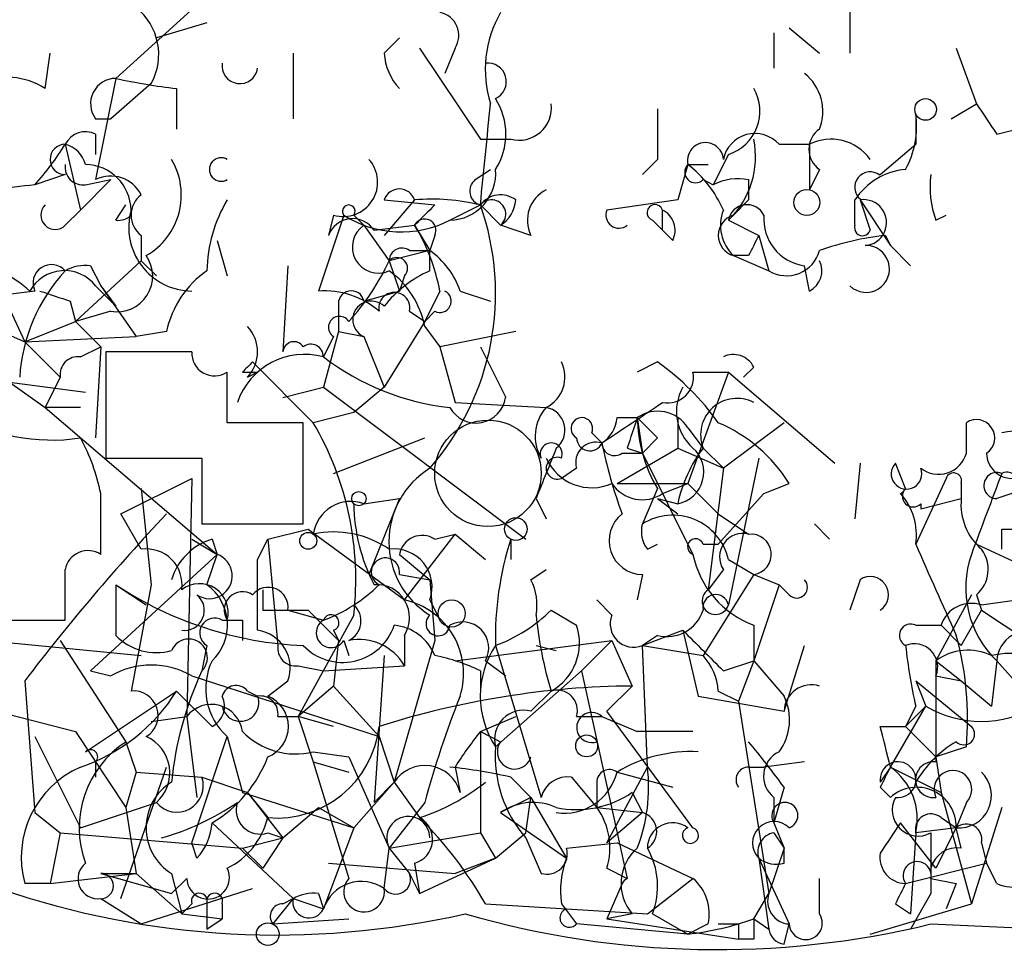
# Model space of a CAD drawing. Extents: x 4 to 51974, y 1691 to 2626.
# Drawn here: x 95 to 112, y 1702 to 1718 of the extents above; entities that cross this region are included whole.
import ezdxf

# ---------------------------------------------------------------- set-up
doc = ezdxf.new("R2010")
doc.units = 0
doc.header["$MEASUREMENT"] = 0
doc.layers.add('MAIN', color=5, linetype='CONTINUOUS')

msp = doc.modelspace()

# ---------------------------------------------------------------- linework, layer by layer
at = {"layer": 'MAIN'}
for p, q in [((109.3047, 1719.3828), (109.3047, 1717.1814)), ((97.028, 1716.7581), (98.8907, 1718.4514)), ((98.552, 1717.6894), (97.7053, 1717.4354)), ((108.2887, 1717.6048), (108.7967, 1717.1814)), ((101.5153, 1717.1814), (101.7693, 1717.4354)), ((108.0347, 1717.5201), (108.0347, 1716.9274)), ((102.108, 1717.2661), (103.124, 1715.7421)), ((102.7007, 1717.2661), (102.5313, 1716.8428)), ((111.0827, 1717.2661), (111.4213, 1716.3348)), ((95.8427, 1716.5888), (95.9273, 1717.1814)), ((99.9913, 1717.1814), (99.9913, 1716.0808)), ((97.028, 1716.7581), (96.6893, 1715.0648)), ((97.6207, 1716.6734), (96.9433, 1716.0808)), ((98.044, 1716.5888), (98.044, 1715.9114)), ((110.998, 1716.0808), (111.4213, 1716.3348)), ((110.4053, 1716.1654), (110.4053, 1715.6574)), ((96.6893, 1716.0808), (96.9433, 1716.0808)), ((96.6893, 1715.8268), (96.6893, 1715.4881)), ((111.76, 1715.8268), (112.0987, 1715.9114)), ((96.1813, 1715.6574), (96.4353, 1714.5568)), ((103.124, 1715.7421), (103.632, 1715.7421)), ((108.1193, 1715.6574), (108.6273, 1715.6574)), ((108.6273, 1715.6574), (108.6273, 1714.8954)), ((109.8127, 1715.1494), (110.4053, 1715.6574)), ((107.2727, 1715.4881), (107.0187, 1714.9801)), ((106.0873, 1715.4034), (105.8333, 1715.1494)), ((106.5953, 1715.3188), (106.426, 1714.7261)), ((106.5953, 1715.3188), (106.934, 1715.3188)), ((96.1813, 1715.1494), (95.6733, 1714.9801)), ((103.0393, 1715.0648), (103.2933, 1715.2341)), ((108.7967, 1715.2341), (108.6273, 1714.8954)), ((96.9433, 1715.0648), (96.4353, 1714.5568)), ((96.52, 1714.9801), (96.9433, 1715.0648)), ((106.8493, 1715.0648), (107.0187, 1714.9801)), ((107.6113, 1715.0648), (107.6113, 1714.7261)), ((97.028, 1714.3874), (97.1973, 1714.6414)), ((102.0233, 1714.7261), (101.5153, 1714.1334)), ((101.5153, 1714.7261), (102.362, 1714.6414)), ((102.616, 1714.3874), (103.124, 1714.6414)), ((103.124, 1714.6414), (103.4627, 1714.3028)), ((106.426, 1714.7261), (105.2407, 1714.5568)), ((107.3573, 1714.4721), (107.6113, 1714.7261)), ((109.3893, 1714.3028), (109.3893, 1714.7261)), ((109.474, 1714.7261), (109.6433, 1714.2181)), ((109.474, 1714.7261), (109.982, 1713.9641)), ((96.1813, 1714.3028), (96.4353, 1714.5568)), ((100.838, 1714.4721), (100.4147, 1713.2021)), ((100.6687, 1714.4721), (100.584, 1714.1334)), ((101.0073, 1714.4721), (101.1767, 1714.3028)), ((106.172, 1714.2181), (106.172, 1714.5568)), ((110.744, 1714.3874), (110.9133, 1714.4721)), ((101.1767, 1714.3028), (101.6, 1713.7101)), ((101.346, 1714.2181), (102.0233, 1714.3028)), ((102.0233, 1714.3028), (102.2773, 1713.8794)), ((103.9707, 1714.1334), (103.4627, 1714.3028)), ((106.0027, 1714.3874), (106.172, 1714.2181)), ((107.2727, 1714.3874), (107.7807, 1714.1334)), ((97.4513, 1714.1334), (97.4513, 1713.7101)), ((102.362, 1714.1334), (102.2773, 1713.8794)), ((106.3413, 1714.0488), (106.172, 1714.2181)), ((107.7807, 1714.1334), (107.95, 1713.5408)), ((109.8973, 1714.1334), (109.982, 1713.9641)), ((98.7213, 1714.0488), (98.8907, 1713.4561)), ((102.2773, 1713.8794), (101.6, 1713.7101)), ((101.9387, 1713.8794), (102.2773, 1713.8794)), ((102.2773, 1713.5408), (102.2773, 1713.8794)), ((109.982, 1713.9641), (110.3207, 1713.6254)), ((97.4513, 1713.7101), (96.3507, 1712.6941)), ((97.4513, 1713.7101), (97.7053, 1713.4561)), ((101.6, 1713.7101), (101.7693, 1713.2021)), ((107.6113, 1713.7948), (107.3573, 1713.7948)), ((107.3573, 1713.7948), (107.95, 1713.5408)), ((94.9113, 1713.6254), (95.504, 1712.3554)), ((96.6047, 1713.6254), (96.774, 1713.2868)), ((99.9067, 1713.6254), (99.822, 1712.1861)), ((108.6273, 1713.2021), (108.5427, 1713.6254)), ((101.854, 1713.4561), (101.7693, 1713.2021)), ((95.6733, 1713.2021), (94.996, 1713.1174)), ((96.6893, 1713.2868), (97.028, 1712.9481)), ((96.774, 1713.2868), (97.3667, 1712.4401)), ((96.774, 1713.2868), (97.028, 1712.9481)), ((101.1767, 1713.0328), (101.7693, 1713.2021)), ((102.4467, 1713.2021), (102.1927, 1712.6941)), ((102.7853, 1713.2021), (103.2933, 1713.0328)), ((96.266, 1713.0328), (96.3507, 1712.6941)), ((94.3187, 1712.8634), (95.504, 1712.3554)), ((96.9433, 1712.8634), (96.3507, 1712.6941)), ((100.7533, 1712.9481), (100.7533, 1712.5248)), ((101.9387, 1712.8634), (102.1927, 1712.6941)), ((102.362, 1712.8634), (102.1927, 1712.6941)), ((95.504, 1712.3554), (96.3507, 1712.6941)), ((96.3507, 1712.6941), (96.774, 1712.2708)), ((102.1927, 1712.6941), (101.5153, 1711.5934)), ((97.8747, 1712.5248), (97.3667, 1712.4401)), ((100.7533, 1712.5248), (100.4993, 1711.5934)), ((100.7533, 1712.5248), (101.1767, 1712.4401)), ((102.1927, 1712.6094), (102.4467, 1712.2708)), ((103.7167, 1712.5248), (102.4467, 1712.2708)), ((95.504, 1712.3554), (97.3667, 1712.4401)), ((95.504, 1712.3554), (96.0967, 1711.7628)), ((100.6687, 1712.4401), (100.4993, 1712.1014)), ((101.1767, 1712.4401), (101.5153, 1711.5934)), ((96.4353, 1712.1014), (96.774, 1712.2708)), ((96.774, 1712.2708), (96.6893, 1710.7468)), ((98.298, 1712.1861), (96.8587, 1712.1861)), ((96.8587, 1712.1861), (96.8587, 1710.4081)), ((102.4467, 1712.2708), (102.7007, 1711.3394)), ((103.124, 1712.2708), (103.5473, 1711.4241)), ((99.314, 1712.0168), (100.33, 1711.0008)), ((106.0873, 1712.0168), (105.7487, 1711.8474)), ((99.1447, 1711.8474), (99.3987, 1711.8474)), ((99.2293, 1711.7628), (99.3987, 1711.8474)), ((107.2727, 1711.8474), (106.5953, 1709.9848)), ((106.68, 1711.8474), (107.2727, 1711.8474)), ((107.2727, 1711.8474), (109.0507, 1710.3234)), ((107.696, 1711.9321), (107.5267, 1711.7628)), ((95.25, 1711.6781), (96.52, 1711.5088)), ((95.25, 1711.6781), (95.8427, 1711.2548)), ((96.0967, 1711.7628), (95.8427, 1711.2548)), ((99.822, 1711.4241), (100.4993, 1711.5934)), ((100.4993, 1711.5934), (103.886, 1709.0534)), ((101.5153, 1711.5934), (101.0073, 1711.1701)), ((102.7007, 1711.3394), (104.2247, 1711.2548)), ((96.4353, 1711.2548), (95.8427, 1711.2548)), ((95.8427, 1711.2548), (98.7213, 1708.7994)), ((101.0073, 1711.1701), (100.33, 1711.0008)), ((105.41, 1711.0854), (105.7487, 1711.0854)), ((105.7487, 1711.0854), (105.8333, 1710.4928)), ((106.426, 1711.0854), (106.426, 1710.5774)), ((100.1607, 1711.0008), (98.8907, 1711.0008)), ((100.1607, 1709.3074), (100.1607, 1711.0008)), ((106.5953, 1710.9161), (106.8493, 1710.5774)), ((108.204, 1711.0008), (107.188, 1710.2388)), ((111.252, 1710.4928), (111.252, 1711.0008)), ((100.6687, 1710.1541), (102.1927, 1710.7468)), ((104.9867, 1710.8314), (105.156, 1710.6621)), ((106.0873, 1710.7468), (105.8333, 1710.4928)), ((105.41, 1709.9848), (106.426, 1710.5774)), ((105.5793, 1710.5774), (105.8333, 1710.4928)), ((106.426, 1710.5774), (107.188, 1710.2388)), ((106.8493, 1710.5774), (107.188, 1710.2388)), ((96.8587, 1710.4081), (98.4673, 1710.4081)), ((98.4673, 1710.4081), (98.4673, 1709.3074)), ((105.4947, 1710.4928), (105.8333, 1710.4928)), ((105.8333, 1710.4928), (106.68, 1708.7994)), ((107.7807, 1710.4081), (107.2727, 1707.9528)), ((104.7327, 1710.2388), (104.4787, 1710.0694)), ((107.188, 1710.2388), (106.934, 1708.2068)), ((109.474, 1710.3234), (109.3893, 1709.3921)), ((110.236, 1709.9001), (110.0667, 1710.3234)), ((97.1127, 1709.4768), (98.298, 1710.0694)), ((98.298, 1710.0694), (98.2133, 1706.0901)), ((110.9133, 1710.0694), (110.4053, 1708.9688)), ((97.4513, 1709.9001), (97.6207, 1708.2914)), ((105.41, 1709.9848), (106.5953, 1709.9848)), ((106.0873, 1709.9001), (105.8333, 1709.3074)), ((106.172, 1709.8154), (106.5953, 1709.9848)), ((106.5953, 1709.9848), (107.1033, 1709.4768)), ((107.8653, 1709.8154), (108.2887, 1709.9848)), ((111.1673, 1709.9848), (111.1673, 1709.7308)), ((101.1767, 1709.6461), (101.7693, 1709.7308)), ((101.7693, 1709.7308), (101.2613, 1708.4608)), ((104.0553, 1709.7308), (104.2247, 1709.3921)), ((106.0873, 1709.7308), (106.426, 1709.6461)), ((106.0873, 1709.7308), (106.426, 1709.4768)), ((107.1033, 1708.9688), (107.8653, 1709.8154)), ((110.49, 1709.5614), (111.1673, 1709.7308)), ((112.014, 1709.8154), (111.76, 1709.7308)), ((110.49, 1709.6461), (110.49, 1709.5614)), ((97.4513, 1708.8841), (97.1127, 1709.4768)), ((107.1033, 1709.4768), (107.6113, 1709.1381)), ((98.4673, 1709.3074), (100.1607, 1709.3074)), ((99.568, 1709.0534), (100.2453, 1709.2228)), ((100.2453, 1709.2228), (101.854, 1708.0374)), ((108.712, 1709.3074), (108.966, 1709.0534)), ((111.8447, 1709.2228), (112.0987, 1709.2228)), ((98.298, 1709.0534), (98.7213, 1708.7994)), ((98.6367, 1709.0534), (98.7213, 1708.7994)), ((99.3987, 1708.7148), (99.568, 1709.0534)), ((99.568, 1709.0534), (99.7373, 1707.2754)), ((101.854, 1708.0374), (102.7007, 1709.1381)), ((102.362, 1709.0534), (102.7007, 1709.1381)), ((102.7007, 1709.1381), (103.2087, 1708.7148)), ((103.632, 1709.0534), (103.632, 1708.7148)), ((103.632, 1709.0534), (103.632, 1708.7148)), ((105.918, 1708.8841), (106.0873, 1708.9688)), ((106.8493, 1708.9688), (107.1033, 1708.9688)), ((111.4213, 1708.9688), (113.6227, 1707.9528)), ((96.6047, 1706.8521), (98.7213, 1708.7994)), ((98.552, 1708.2914), (98.7213, 1708.7994)), ((101.7693, 1708.7994), (102.2773, 1708.3761)), ((107.2727, 1708.7148), (107.696, 1708.4608)), ((103.9707, 1708.3761), (104.2247, 1708.5454)), ((107.188, 1708.5454), (106.934, 1708.2068)), ((101.7693, 1708.4608), (102.2773, 1708.3761)), ((102.2773, 1708.3761), (102.362, 1707.3601)), ((105.8333, 1708.4608), (105.7487, 1708.0374)), ((107.696, 1708.4608), (106.8493, 1707.1061)), ((107.696, 1708.4608), (108.1193, 1708.2914)), ((107.696, 1708.4608), (108.1193, 1708.2914)), ((109.474, 1708.3761), (109.3047, 1707.8681)), ((97.028, 1708.2914), (97.536, 1707.9528)), ((97.028, 1708.2914), (97.028, 1707.4448)), ((97.6207, 1708.2914), (97.282, 1706.5134)), ((108.1193, 1708.2914), (107.696, 1707.0214)), ((108.2887, 1708.1221), (108.1193, 1708.2914)), ((111.3367, 1708.1221), (110.744, 1707.0214)), ((111.4213, 1708.1221), (111.506, 1707.8681)), ((102.2773, 1708.0374), (102.4467, 1707.6988)), ((105.0713, 1708.0374), (105.3253, 1707.7834)), ((111.506, 1707.9528), (112.0987, 1708.0374)), ((99.4833, 1707.8681), (99.9067, 1707.8681)), ((99.9067, 1707.8681), (100.4993, 1707.6988)), ((99.9067, 1707.8681), (100.2453, 1707.8681)), ((101.0073, 1707.7834), (100.076, 1706.0901)), ((100.2453, 1707.8681), (100.7533, 1707.3601)), ((104.3093, 1707.8681), (104.7327, 1707.6141)), ((111.1673, 1707.2754), (111.506, 1707.8681)), ((111.506, 1707.8681), (112.268, 1707.3601)), ((94.996, 1707.6988), (96.1813, 1707.6988)), ((99.1447, 1707.6988), (99.1447, 1707.3601)), ((107.696, 1707.6141), (107.696, 1707.0214)), ((110.4053, 1707.6141), (110.8287, 1707.6141)), ((111.1673, 1707.2754), (110.8287, 1707.6141)), ((93.98, 1707.4448), (97.4513, 1707.1061)), ((100.6687, 1707.5294), (100.7533, 1707.3601)), ((101.854, 1707.4448), (101.854, 1706.9368)), ((105.8333, 1707.2754), (106.5107, 1707.5294)), ((106.0873, 1707.4448), (105.8333, 1707.2754)), ((106.5107, 1707.5294), (106.7647, 1706.4288)), ((96.0967, 1707.3601), (97.1973, 1705.6668)), ((98.552, 1707.2754), (98.4673, 1706.8521)), ((100.7533, 1707.3601), (100.6687, 1706.5981)), ((100.838, 1707.3601), (100.9227, 1707.1061)), ((102.362, 1707.3601), (101.6847, 1704.9894)), ((102.7007, 1707.0214), (105.3253, 1707.3601)), ((103.378, 1707.2754), (104.14, 1704.7354)), ((104.0553, 1707.2754), (104.394, 1707.1908)), ((104.8173, 1706.8521), (105.3253, 1707.3601)), ((104.8173, 1706.8521), (105.3253, 1707.3601)), ((105.3253, 1707.3601), (105.664, 1706.5981)), ((105.8333, 1707.2754), (106.8493, 1707.1061)), ((105.918, 1705.2434), (105.8333, 1707.2754)), ((108.204, 1706.1748), (108.5427, 1707.2754)), ((101.5153, 1707.1061), (101.346, 1704.6508)), ((100.076, 1706.9368), (100.4993, 1706.8521)), ((100.4993, 1706.8521), (101.854, 1706.9368)), ((103.2087, 1707.0214), (103.5473, 1706.7674)), ((107.188, 1706.8521), (107.696, 1707.0214)), ((107.696, 1707.0214), (107.442, 1706.3441)), ((107.696, 1707.0214), (108.204, 1706.4288)), ((110.744, 1707.0214), (111.1673, 1706.6828)), ((110.744, 1707.0214), (110.744, 1705.3281)), ((111.76, 1707.0214), (111.6753, 1706.2594)), ((111.76, 1707.0214), (112.4373, 1706.2594)), ((96.6047, 1706.8521), (96.9433, 1706.7674)), ((98.298, 1706.7674), (101.4307, 1705.7514)), ((103.124, 1706.8521), (103.124, 1706.5134)), ((104.8173, 1706.8521), (103.378, 1705.5821)), ((104.8173, 1706.8521), (105.5793, 1703.3808)), ((110.744, 1706.7674), (111.1673, 1706.6828)), ((95.504, 1706.6828), (95.6733, 1704.4814)), ((99.568, 1706.4288), (99.9067, 1706.6828)), ((100.6687, 1706.5981), (100.076, 1706.0901)), ((100.6687, 1706.5981), (101.4307, 1705.7514)), ((105.2407, 1706.1748), (105.664, 1706.5981)), ((110.4053, 1706.6828), (110.5747, 1706.2594)), ((110.4053, 1706.6828), (111.3367, 1705.9208)), ((111.1673, 1706.6828), (111.6753, 1706.2594)), ((93.726, 1706.5134), (96.3507, 1705.8361)), ((96.52, 1705.4974), (98.044, 1706.5134)), ((98.044, 1706.5134), (98.6367, 1705.9208)), ((99.2293, 1706.5134), (99.3987, 1706.4288)), ((104.3093, 1706.5134), (103.9707, 1706.1748)), ((106.7647, 1706.4288), (108.204, 1706.1748)), ((107.1033, 1706.5134), (107.442, 1706.3441)), ((107.442, 1706.3441), (107.95, 1703.1268)), ((109.982, 1705.2434), (110.5747, 1706.2594)), ((110.4053, 1706.2594), (110.236, 1705.9208)), ((110.5747, 1706.2594), (110.236, 1705.9208)), ((97.6207, 1706.0054), (98.2133, 1706.0901)), ((98.2133, 1706.0901), (98.3827, 1704.7354)), ((99.7373, 1706.0901), (100.076, 1706.0901)), ((100.6687, 1705.9208), (100.076, 1706.0901)), ((100.076, 1706.0901), (100.33, 1705.3281)), ((103.124, 1705.8361), (103.7167, 1706.0901)), ((103.124, 1705.8361), (103.7167, 1706.0901)), ((104.7327, 1706.0901), (105.156, 1706.0901)), ((105.156, 1706.0901), (105.7487, 1705.8361)), ((106.68, 1704.2274), (105.2407, 1706.1748)), ((109.8127, 1705.9208), (110.236, 1705.9208)), ((110.236, 1705.9208), (110.744, 1705.4128)), ((95.6733, 1705.7514), (96.4353, 1704.2274)), ((96.3507, 1705.8361), (97.1973, 1704.5661)), ((98.298, 1703.9734), (98.8907, 1705.7514)), ((98.8907, 1705.7514), (99.1447, 1704.8201)), ((101.4307, 1705.7514), (101.6847, 1704.9894)), ((103.124, 1705.8361), (103.4627, 1705.6668)), ((103.124, 1705.8361), (103.124, 1704.1428)), ((106.68, 1705.8361), (105.7487, 1705.8361)), ((97.1973, 1705.6668), (97.3667, 1705.1588)), ((111.252, 1705.5821), (110.744, 1705.4128)), ((100.33, 1705.4974), (100.9227, 1705.4128)), ((100.9227, 1705.4128), (101.6, 1703.8888)), ((110.744, 1705.4128), (110.8287, 1704.8201)), ((96.6893, 1705.3281), (96.6893, 1705.0741)), ((97.1127, 1703.0421), (97.8747, 1705.2434)), ((100.33, 1705.3281), (100.9227, 1705.1588)), ((100.33, 1705.3281), (100.9227, 1703.3808)), ((102.7007, 1705.2434), (102.7853, 1704.8201)), ((105.2407, 1703.9734), (105.918, 1705.2434)), ((107.6113, 1705.2434), (107.8653, 1705.2434)), ((108.5427, 1705.3281), (107.8653, 1705.2434)), ((109.982, 1705.2434), (109.8127, 1704.9894)), ((109.982, 1705.2434), (110.8287, 1704.8201)), ((97.3667, 1705.1588), (97.1973, 1704.5661)), ((97.3667, 1705.1588), (98.4673, 1705.0741)), ((105.41, 1705.1588), (106.3413, 1704.9048)), ((98.4673, 1705.0741), (99.2293, 1704.8201)), ((101.6847, 1704.9894), (101.0073, 1704.2274)), ((101.6847, 1704.9894), (101.346, 1704.6508)), ((101.6847, 1704.9894), (102.108, 1704.3968)), ((103.632, 1705.0741), (103.9707, 1704.7354)), ((104.648, 1705.0741), (105.0713, 1704.5661)), ((105.0713, 1704.9894), (105.0713, 1704.5661)), ((99.1447, 1704.8201), (101.0073, 1704.2274)), ((99.2293, 1704.8201), (99.568, 1704.3968)), ((99.2293, 1704.8201), (99.822, 1704.0581)), ((105.664, 1704.8201), (105.8333, 1704.4814)), ((108.204, 1704.9048), (108.0347, 1704.3121)), ((109.8127, 1704.9048), (109.982, 1704.7354)), ((110.8287, 1704.8201), (111.3367, 1702.9574)), ((96.4353, 1704.2274), (97.7053, 1704.6508)), ((102.1927, 1704.6508), (101.6, 1703.8888)), ((103.9707, 1704.7354), (103.4627, 1704.4814)), ((103.886, 1704.1428), (103.9707, 1704.7354)), ((103.9707, 1704.7354), (104.5633, 1703.7194)), ((108.0347, 1704.7354), (108.0347, 1704.3121)), ((111.252, 1704.6508), (111.0827, 1704.2274)), ((95.6733, 1704.4814), (96.0967, 1704.1428)), ((97.1973, 1704.5661), (97.3667, 1703.4654)), ((99.822, 1704.0581), (100.4147, 1704.5661)), ((100.4147, 1704.5661), (101.0073, 1704.2274)), ((103.4627, 1704.4814), (104.5633, 1703.7194)), ((105.0713, 1704.5661), (105.8333, 1704.4814)), ((105.8333, 1704.4814), (105.2407, 1703.9734)), ((111.8447, 1704.5661), (111.3367, 1702.9574)), ((98.6367, 1704.3121), (99.9913, 1703.0421)), ((108.0347, 1704.3121), (108.204, 1703.8888)), ((110.744, 1703.5501), (110.1513, 1704.3121)), ((110.8287, 1704.3968), (111.0827, 1704.2274)), ((96.0967, 1704.1428), (95.9273, 1703.2961)), ((96.0967, 1704.1428), (99.1447, 1703.8888)), ((99.568, 1704.1428), (99.822, 1704.0581)), ((101.0073, 1704.2274), (100.4993, 1702.8728)), ((101.6, 1703.8888), (103.124, 1704.1428)), ((103.124, 1704.1428), (103.378, 1703.7194)), ((103.378, 1703.7194), (103.886, 1704.1428)), ((108.0347, 1704.1428), (108.204, 1703.8888)), ((110.4053, 1704.1428), (110.3207, 1702.7881)), ((111.0827, 1704.2274), (110.4053, 1704.1428)), ((111.0827, 1704.2274), (110.744, 1703.5501)), ((111.1673, 1703.8888), (111.0827, 1704.2274)), ((98.3827, 1703.7194), (98.298, 1703.9734)), ((99.1447, 1703.8888), (99.822, 1704.0581)), ((99.822, 1704.0581), (99.4833, 1703.5501)), ((103.886, 1704.0581), (104.14, 1703.4654)), ((104.5633, 1703.8888), (105.41, 1703.9734)), ((105.41, 1703.9734), (106.68, 1703.3808)), ((111.506, 1703.9734), (111.5907, 1703.6348)), ((99.1447, 1703.8888), (99.4833, 1703.5501)), ((101.5153, 1703.2114), (101.6, 1703.8888)), ((101.6, 1703.8888), (101.9387, 1703.4654)), ((108.204, 1703.8888), (107.95, 1703.1268)), ((108.204, 1703.6348), (108.204, 1703.8888)), ((100.584, 1703.6348), (102.7007, 1703.4654)), ((102.0233, 1703.6348), (102.108, 1703.1268)), ((102.108, 1703.1268), (103.378, 1703.7194)), ((103.378, 1703.7194), (102.7007, 1703.4654)), ((107.7807, 1703.7194), (107.95, 1702.5341)), ((107.7807, 1703.7194), (108.2887, 1702.6188)), ((110.236, 1703.2961), (111.5907, 1703.6348)), ((111.76, 1703.2961), (111.5907, 1703.6348)), ((95.9273, 1703.2961), (97.3667, 1703.4654)), ((96.774, 1703.4654), (97.3667, 1703.4654)), ((96.774, 1703.4654), (97.9593, 1703.1268)), ((97.3667, 1703.4654), (98.1287, 1702.7881)), ((97.9593, 1703.4654), (98.1287, 1702.7881)), ((101.9387, 1703.4654), (102.108, 1703.1268)), ((105.2407, 1703.5501), (105.5793, 1703.3808)), ((95.9273, 1703.2961), (95.504, 1703.2961)), ((98.2133, 1703.3808), (97.9593, 1703.1268)), ((105.4947, 1703.2961), (105.2407, 1702.7034)), ((105.918, 1702.7881), (106.68, 1703.3808)), ((108.7967, 1702.7881), (108.7967, 1703.3808)), ((110.6593, 1703.3808), (111.0827, 1703.2961)), ((111.0827, 1703.2961), (110.9133, 1702.8728)), ((97.4513, 1702.6188), (99.314, 1703.2114)), ((100.4147, 1703.1268), (100.4993, 1702.8728)), ((107.696, 1702.7034), (107.95, 1703.1268)), ((110.6593, 1703.1268), (110.3207, 1702.5341)), ((96.774, 1703.0421), (97.4513, 1702.6188)), ((98.298, 1702.9574), (98.1287, 1702.7881)), ((98.806, 1702.9574), (98.806, 1702.7034)), ((99.9913, 1703.0421), (99.6527, 1702.6188)), ((99.822, 1702.9574), (99.9913, 1703.0421)), ((99.9913, 1703.0421), (100.4993, 1702.8728)), ((103.2087, 1702.9574), (105.918, 1702.7881)), ((104.4787, 1702.9574), (104.7327, 1702.6188)), ((109.6433, 1702.4494), (111.3367, 1702.9574)), ((110.0667, 1702.9574), (110.3207, 1702.7881)), ((98.1287, 1702.7881), (98.806, 1702.7034)), ((105.664, 1702.7881), (105.2407, 1702.7034)), ((106.0027, 1702.7881), (106.5953, 1702.4494)), ((98.552, 1702.5341), (98.806, 1702.7034)), ((99.6527, 1702.6188), (100.9227, 1702.7034)), ((106.5953, 1702.4494), (104.7327, 1702.6188)), ((105.2407, 1702.7034), (107.442, 1702.3648)), ((106.934, 1702.6188), (106.5953, 1702.4494)), ((107.442, 1702.6188), (107.442, 1702.3648)), ((107.696, 1702.7034), (107.95, 1702.5341)), ((108.204, 1702.2801), (108.2887, 1702.6188)), ((107.696, 1702.3648), (107.442, 1702.3648))]:
    msp.add_line(p, q, dxfattribs=at)
for centre, radius in [((110.5708, 1716.2386), 0.1809), ((108.585, 1714.6838), 0.2158), ((101.092, 1709.7308), 0.1197), ((103.7166, 1709.2228), 0.1893), ((100.2453, 1709.0253), 0.1411), ((102.6442, 1707.8117), 0.2275), ((104.902, 1705.5963), 0.1834), ((99.568, 1702.4495), 0.1893)]:
    msp.add_circle(centre, radius, dxfattribs=at)
at = {"layer": 'MAIN', "color": 5}
msp.add_circle((103.2509, 1710.1541), 0.8904, dxfattribs=at)
at = {"layer": 'MAIN'}
for centre, radius, start, end in [((96.7377, 1717.1572), 1.0069, 331.28145, 51.33841), ((102.3761, 1717.4778), 0.3875, 326.88812, 79.50206), ((105.1043, 1716.9049), 1.8986, 149.84001, 197.47392), ((102.4723, 1717.2408), 0.9588, 183.55173, 222.8445), ((99.1024, 1716.9698), 0.2993, 171.87802, 351.85636), ((103.2465, 1716.7024), 0.312, 294.92261, 96.95874), ((95.2158, 1715.6348), 1.1416, 56.68997, 114.52205), ((108.0486, 1716.2077), 0.8047, 338.39297, 52.11752), ((97.0281, 1716.3347), 0.4234, 90.01353, 216.84824), ((99.0536, 1725.7808), 9.2473, 257.34686, 263.73206), ((107.0439, 1716.2078), 0.7552, 287.63599, 30.2963), ((-320.1437, 1757.8133), 425.4637, 354.176161, 354.405342), ((102.4468, 1715.8268), 1.1038, 327.52363, 32.47199), ((103.77, 1716.2678), 0.5434, 255.29131, 7.08186), ((238.579, 1800.748), 152.6259, 213.578058, 213.807262), ((317.7871, 1715.8267), 211.7002, 179.885408, 180.114564), ((108.9235, 1715.9537), 1.4968, 331.26551, 8.13064), ((96.52, 1715.488), 0.3787, 63.44848, 153.42818), ((107.7171, 1715.2976), 0.5396, 41.81517, 168.69215), ((109.0294, 1715.5727), 0.4109, 124.49057, 235.50153), ((92.037, 1718.2366), 4.8813, 318.15386, 328.10398), ((96.1813, 1715.4034), 0.254, 90, 270), ((96.0544, 1715.1918), 0.4826, 15.2572, 74.75425), ((106.8884, 1715.3839), 0.3002, 3.72395, 192.5226), ((106.2646, 1715.4459), 1.4617, 313.60295, 11.69122), ((108.9872, 1714.9381), 0.8043, 35.34391, 116.58098), ((96.4777, 1715.2765), 0.2994, 171.87802, 278.12198), ((96.5058, 1714.5426), 0.7763, 1.04807, 88.95193), ((96.9535, 1714.8081), 1.1688, 299.89263, 30.6199), ((98.7897, 1715.2341), 0.1971, 59.18079, 300.81921), ((100.832, 1715.0223), 0.5741, 253.46905, 41.59624), ((106.7223, 1715.1918), 0.1796, 135, 315), ((105.3673, 1713.7521), 1.9906, 23.84413, 51.91019), ((96.9433, 1714.5567), 0.5681, 26.57407, 116.56054), ((102.5979, 1715.1699), 0.7827, 271.32507, 4.70468), ((109.6433, 1714.9377), 0.2575, 51.35061, 231.33672), ((110.3208, 1714.1331), 1.1042, 94.40428, 147.51886), ((112.2275, 1714.938), 1.5824, 172.32257, 200.36237), ((137.3206, 1376.2488), 341.282, 97.009386, 97.238571), ((103.1875, 1714.8743), 0.2414, 127.88123, 254.74904), ((107.4421, 1714.133), 0.947, 79.70814, 116.55693), ((97.7055, 1714.4721), 0.4235, 126.88884, 233.11116), ((101.7693, 1714.6415), 0.2677, 18.42141, 161.57859), ((103.4627, 1714.3874), 0.4234, 53.13281, 143.13281), ((104.4788, 1714.3874), 0.568, 116.57407, 206.56054), ((96.012, 1714.4721), 0.2394, 135, 315), ((100.9212, 1713.5048), 2.3695, 148.97404, 179.12946), ((100.9227, 1714.5356), 0.1059, 323.10844, 216.85907), ((102.3196, 1711.382), 3.3572, 76.13678, 95.0634), ((186.8551, 1629.7847), 119.7487, 134.876984, 135.106133), ((98.9463, 1713.1621), 4.4319, 318.72967, 19.49877), ((103.3088, 1714.4875), 0.2405, 309.80252, 140.21273), ((103.1658, 1714.7688), 0.5525, 302.50221, 355.56789), ((106.045, 1714.5144), 0.1339, 18.46201, 251.57859), ((107.5831, 1714.3311), 0.3155, 26.54881, 169.71952), ((109.5345, 1714.3471), 0.3838, 273.61545, 99.06964), ((97.0702, 1714.684), 0.2996, 261.90235, 314.98648), ((98.3087, 1714.2685), 1.0664, 164.31512, 269.42513), ((101.8006, 1715.9737), 1.7836, 237.33812, 297.20436), ((105.4417, 1714.4721), 0.2181, 157.14978, 309.10278), ((106.0027, 1714.2182), 0.3786, 333.42141, 63.43495), ((107.4561, 1714.1334), 0.3527, 106.26215, 253.7333), ((107.8441, 1714.3028), 0.7036, 158.83678, 226.22084), ((108.6556, 1714.41), 0.7927, 175.50706, 261.81163), ((100.9862, 1713.9852), 0.4286, 32.91515, 159.7725), ((101.4201, 1713.9394), 0.4374, 123.8136, 294.29107), ((102.1926, 1714.218), 0.1894, 333.46201, 153.39435), ((99.2968, 1712.6222), 3.2028, 10.43141, 31.64946), ((109.5163, 1714.2604), 0.1339, 161.53799, 341.57859), ((192.3459, 1671.6141), 94.6529, 153.306795, 153.535978), ((110.4634, 1709.1689), 4.9967, 96.50532, 109.48513), ((101.8117, 1713.7101), 0.2117, 53.12469, 180), ((101.5162, 1712.7794), 1.3376, 18.4214, 55.32029), ((108.2464, 1714.0276), 0.5699, 238.66384, 344.9274), ((109.5743, 1713.572), 0.3924, 226.61063, 92.27836), ((94.1489, 1711.5926), 2.1595, 48.18535, 78.68226), ((95.9504, 1713.3367), 0.3082, 41.47451, 205.90794), ((97.0463, 1713.4521), 0.5977, 260.07588, 34.98495), ((98.0199, 1715.3629), 3.9432, 317.40494, 335.21897), ((101.727, 1713.5831), 0.1796, 315, 135), ((108.458, 1713.5408), 0.3787, 296.55828, 26.55828), ((98.2893, 1711.5851), 2.8755, 137.14634, 176.45698), ((96.1666, 1712.8854), 0.659, 37.52195, 151.27644), ((96.5201, 1712.9471), 0.6836, 82.89058, 119.71161), ((99.4833, 1712.1862), 1.6439, 124.50888, 168.11314), ((103.0836, 1711.718), 1.9932, 113.86179, 141.89105), ((100.7319, 1712.3341), 1.4865, 10.67269, 54.26876), ((138.3345, 1840.1098), 133.8593, 251.453817, 251.683013), ((100.5207, 1711.827), 1.3792, 48.71559, 94.40795), ((100.965, 1712.9904), 0.2159, 11.32555, 191.29952), ((101.6847, 1712.9199), 0.2602, 347.45925, 192.54075), ((102.4466, 1713.0328), 0.1893, 243.46201, 63.42141), ((101.2998, 1712.7249), 0.3103, 46.00554, 246.6244), ((100.7675, 1712.5953), 0.184, 32.48075, 237.51925), ((98.7851, 1712.1861), 0.6136, 316.38012, 43.61988), ((100.0055, 1712.172), 0.184, 32.48075, 175.60607), ((98.679, 1712.1649), 0.3816, 176.81517, 303.69423), ((100.2877, 1712.1015), 0.2116, 359.97292, 126.87531), ((96.3929, 1711.8052), 0.2992, 81.85365, 188.14635), ((100.1837, 1710.9572), 1.1869, 74.57976, 161.21548), ((141.5668, 1669.6196), 59.8567, 134.902262, 135.131513), ((103.0723, 1715.4652), 4.235, 232.58731, 263.81474), ((103.9706, 1711.7628), 0.5681, 296.57407, 26.56054), ((103.5913, 1708.5048), 4.3086, 35.40164, 54.59836), ((107.3574, 1711.7629), 0.3785, 26.55151, 116.58536), ((-112.7592, 1711.4241), 211.6503, 359.885409, 0.114591), ((106.2566, 1711.7628), 0.4318, 258.70048, 11.29952), ((107.2207, 1711.1896), 0.8168, 150.37171, 228.5488), ((103.0534, 1711.4946), 0.4988, 208.7333, 351.87639), ((-63.6532, 1964.9892), 305.2521, 303.574154, 303.803347), ((107.4163, 1710.7988), 0.6087, 62.64349, 201.32946), ((95.9597, 1713.8719), 3.1611, 238.72664, 278.65328), ((104.7646, 1710.7732), 0.7235, 138.26649, 210.30774), ((104.1568, 1710.878), 0.3829, 308.27656, 79.78483), ((106.0912, 1710.5967), 0.5968, 32.35853, 125.02427), ((104.8212, 1710.9046), 0.1809, 336.14038, 240.7147), ((104.8598, 1711.1277), 0.5518, 302.46323, 355.60368), ((232.6639, 1668.4814), 133.8752, 161.443679, 161.672862), ((190.5679, 1795.566), 119.7133, 224.885409, 225.114592), ((108.1192, 1711.1215), 2.3708, 180.87248, 211.01059), ((111.4213, 1710.7468), 0.3053, 303.70048, 123.68486), ((95.8426, 1708.3762), 5.1986, 353.45229, 30.3226), ((106.0736, 1708.5999), 2.6124, 32.01399, 66.78643), ((112.0987, 1709.6454), 1.2129, 65.23938, 102.08816), ((93.5532, 1709.1715), 3.2845, 11.30549, 28.66016), ((105.0572, 1710.3376), 0.3392, 73.06616, 196.93384), ((104.9537, 1710.7514), 0.2211, 181.19241, 336.1822), ((315.8831, 1625.4757), 227.9692, 158.080499, 158.309672), ((104.3094, 1710.4786), 0.1835, 337.39215, 202.59584), ((105.3677, 1710.6621), 0.2117, 180, 306.87531), ((113.029, 1712.2708), 8.0357, 191.54835, 200.34666), ((108.7316, 1709.16), 2.3563, 143.01971, 168.09444), ((106.3202, 1710.1752), 0.5396, 281.30785, 48.18483), ((104.9866, 1710.7467), 0.8338, 203.96109, 293.96737), ((104.4082, 1710.2388), 0.1834, 67.39215, 292.59584), ((110.7863, 1710.6198), 0.4827, 232.12814, 344.74592), ((112.014, 1710.4927), 0.4233, 179.98646, 306.87531), ((103.0394, 1709.0111), 1.445, 121.83012, 238.16988), ((110.2514, 1710.1464), 0.2558, 136.21955, 21.16934), ((111.0403, 1710.0271), 0.1339, 341.57859, 161.57859), ((450.2873, 1582.4686), 361.7278, 159.329827, 159.558995), ((111.7638, 1709.9502), 0.2194, 68.35865, 269.00774), ((111.9293, 1709.9848), 0.1893, 296.56505, 116.55151), ((105.8333, 1710.3233), 0.6104, 213.67705, 303.69788), ((110.0238, 1710.0276), 0.2476, 300.99948, 329.00052), ((110.363, 1709.7731), 0.1796, 135, 315), ((-157.2259, 1709.3074), 254.0004, 359.885409, 0.114591), ((109.394, 1709.1268), 1.0236, 351.12021, 42.27971), ((112.1528, 1709.6339), 0.9903, 174.3844, 229.21796), ((100.9597, 1709.0482), 0.6361, 70.05229, 171.87499), ((104.0132, 1709.6779), 3.0061, 180.60612, 207.46692), ((123.4886, 1685.3408), 35.194, 136.70156, 142.66963), ((105.8454, 1709.0292), 0.5686, 128.07913, 268.78048), ((106.3414, 1708.4971), 0.9564, 13.15716, 122.08984), ((106.2992, 1709.1805), 0.4829, 164.76361, 217.86666), ((27.1447, 1709.0535), 84.7002, 359.885409, 0.114524), ((98.9329, 1708.0797), 1.0177, 106.91979, 163.0678), ((100.6686, 1707.5291), 1.6442, 55.49614, 101.88399), ((102.1503, 1708.7288), 0.3875, 56.88812, 169.50206), ((108.7434, 1707.4161), 5.3672, 162.23853, 181.50216), ((106.7223, 1708.9264), 0.1339, 18.46201, 251.57859), ((107.5181, 1708.7571), 0.3922, 76.25427, 212.6729), ((107.6536, 1708.7994), 0.337, 277.144, 97.10815), ((96.5623, 1708.4748), 0.3875, 56.88812, 169.50206), ((97.536, 1708.2914), 0.5987, 351.87666, 98.13281), ((101.681, 1708.2547), 0.6346, 339.97756, 97.33331), ((491.7437, 1877.5567), 416.9423, 203.849995, 204.079178), ((111.0572, 1708.5483), 0.5605, 310.50706, 36.80448), ((98.5943, 1708.4396), 0.3816, 236.31826, 70.5583), ((-196.9512, 1708.1221), 296.3505, 359.885409, 0.114591), ((101.5365, 1708.5031), 0.2367, 349.70165, 243.44578), ((108.2602, 1709.1258), 1.6136, 191.67066, 249.53331), ((112.9278, 1708.2388), 1.687, 160.59086, 226.19129), ((-115.4686, 1708.1221), 211.6503, 359.885409, 0.114591), ((103.1241, 1707.9529), 0.9465, 349.68378, 26.55964), ((108.4157, 1708.2491), 0.1796, 225, 45), ((109.6433, 1708.1221), 0.3053, 303.70048, 123.68486), ((100.4126, 1713.3896), 6.1194, 236.42056, 267.6408), ((98.425, 1707.8257), 0.4827, 344.75737, 127.86457), ((98.0672, 1707.6212), 0.8271, 313.51563, 54.1193), ((99.5757, 1707.9142), 0.3342, 352.07114, 141.53563), ((184.1332, 1708.0374), 84.6501, 179.885341, 180.114592), ((99.5817, 1710.1693), 2.6354, 290.37614, 314.55571), ((101.3883, 1707.7411), 0.5519, 327.53358, 94.39552), ((107.0582, 1708.0196), 0.2247, 123.56274, 342.70227), ((98.171, 1707.8621), 0.3353, 262.7542, 50.84646), ((99.1446, 1707.8682), 0.3052, 56.28911, 213.71089), ((107.061, 1707.9104), 0.2159, 11.32555, 191.29952), ((100.7674, 1707.6847), 0.3598, 295.56808, 48.17733), ((101.5843, 1706.8074), 1.2592, 342.5032, 77.63258), ((111.3367, 1707.4447), 0.5355, 71.57182, 161.55828), ((98.679, 1707.4871), 0.2469, 59.04022, 239.04022), ((100.6263, 1707.6564), 0.1339, 288.46201, 161.53799), ((102.4164, 1707.6383), 0.201, 133.79056, 353.08706), ((102.4618, 1709.7431), 2.6323, 290.3688, 314.57673), ((110.3329, 1708.3785), 6.3057, 185.41531, 197.2042), ((105.6852, 1707.6353), 0.3892, 157.63268, 292.36732), ((106.2466, 1708.0556), 0.6312, 255.38256, 342.71908), ((98.9754, 1792.3987), 84.7001, 269.885409, 270.114524), ((100.8207, 1707.9038), 0.9113, 223.59501, 341.46365), ((100.6264, 1707.4872), 0.2468, 120.99162, 329.00838), ((101.6062, 1706.804), 0.8139, 21.78703, 84.46523), ((102.8277, 1707.2331), 0.4359, 330.94157, 119.05843), ((103.8604, 1707.3179), 0.9212, 299.16092, 18.75554), ((110.3207, 1707.4447), 0.1893, 63.46201, 243.42141), ((97.7053, 1708.0938), 0.938, 223.77763, 285.71048), ((98.2472, 1707.0723), 0.3113, 314.98699, 157.62787), ((99.3088, 1706.8998), 0.6361, 340.0523, 81.87372), ((276.1742, 1876.5156), 239.462, 224.885409, 225.114592), ((106.0432, 1706.0477), 5.2296, 354.89207, 15.49496), ((112.3101, 1706.9793), 0.5517, 122.46004, 175.6236), ((100.0336, 1707.2331), 0.2993, 171.87531, 278.14364), ((101.0921, 1706.4967), 0.8799, 30.01223, 101.10049), ((104.6476, 1706.4287), 1.526, 146.30056, 213.69632), ((110.3842, 1706.9156), 0.3891, 337.61346, 112.38654), ((119.5018, 1708.2973), 9.322, 186.29356, 192.62754), ((101.8128, 1704.1886), 2.9687, 63.78969, 79.33921), ((106.1478, 1706.4547), 0.9573, 3.51548, 42.87922), ((111.2794, 1706.2972), 0.9006, 63.92148, 126.47546), ((111.9716, 1705.8782), 1.2631, 50.44474, 103.56648), ((97.6206, 1705.5822), 1.3651, 60.24991, 119.74644), ((99.6102, 1706.5557), 1.0792, 154.43462, 228.18524), ((103.6767, 1704.4308), 5.7446, 155.07126, 174.41981), ((99.0388, 1706.3653), 0.2413, 37.86249, 164.7428), ((105.7836, 1692.2821), 14.3165, 90.47865, 107.7009), ((108.6591, 1706.1642), 0.4552, 72.40494, 178.66573), ((95.4709, 1708.1188), 3.0328, 288.54129, 328.03927), ((97.3243, 1706.1042), 0.4114, 300.96614, 95.90184), ((98.4672, 1706.2595), 0.3787, 296.58535, 26.55152), ((99.1099, 1706.3178), 0.3095, 190.87783, 21.02422), ((99.441, 1706.1325), 0.2993, 351.85636, 98.12469), ((99.367, 1705.9208), 0.5463, 291.58718, 68.41282), ((117.9726, 1700.3792), 16.3478, 158.28098, 164.85311), ((104.4082, 1706.1889), 0.3392, 343.06616, 106.94999), ((107.3949, 1706.0328), 0.9008, 323.5321, 26.07864), ((98.6258, 1705.7681), 0.5233, 7.46586, 142.02419), ((111.506, 1707.8397), 1.8343, 239.48837, 300.51163), ((103.8437, 1705.7091), 0.4827, 74.74592, 195.25408), ((104.9866, 1705.9039), 0.2517, 47.70488, 289.65842), ((99.7187, 1706.1129), 1.7227, 264.98142, 353.59774), ((-59.4467, 1663.2586), 174.5532, 13.917664, 14.146854), ((111.2097, 1705.7938), 0.1796, 225, 45), ((97.2706, 1705.1473), 0.6598, 311.20308, 66.28262), ((100.0338, 1706.7042), 1.2426, 224.3153, 283.79022), ((108.2437, 1701.7321), 6.5616, 141.28401, 147.64715), ((98.1288, 1704.2274), 1.7145, 122.90871, 200.22123), ((105.4519, 1705.4267), 2.0797, 175.71476, 221.15353), ((103.6955, 1705.4974), 0.2879, 143.958, 342.9119), ((95.6843, 1695.7782), 15.4932, 36.09127, 39.66191), ((112.0564, 1704.0157), 1.9168, 120.52905, 149.47095), ((96.6046, 1705.4127), 0.1197, 315.03384, 134.96616), ((97.5615, 1706.1661), 2.1432, 300.11096, 339.42237), ((106.6379, 1703.1256), 2.3752, 86.93979, 121.12882), ((108.3089, 1705.0906), 0.4488, 114.98913, 232.33331), ((97.0987, 1703.7298), 1.6526, 113.66749, 195.21437), ((102.1972, 1704.6589), 0.6098, 15.32846, 147.18292), ((101.6064, 1696.0514), 9.2473, 77.34686, 83.73206), ((103.1231, 1704.9048), 2.8153, 338.8456, 6.90768), ((107.6113, 1705.0318), 0.2116, 90, 216.87531), ((110.109, 1705.0317), 0.2993, 261.87531, 188.12469), ((194.5373, 1662.7541), 94.6305, 153.32033, 153.54954), ((109.3684, 1704.3757), 1.0627, 347.34079, 54.7337), ((110.7017, 1705.0318), 0.2993, 81.87531, 278.12198), ((104.5802, 1704.6255), 0.4537, 81.40554, 165.98213), ((104.5294, 1705.379), 0.9078, 261.4218, 345.96069), ((105.283, 1704.9895), 0.2116, 53.12469, 180.02706), ((111.0277, 1704.8715), 0.3147, 315.46351, 205.62853), ((111.13, 1704.7678), 0.5425, 264.99778, 46.12037), ((98.4251, 1704.2274), 0.8931, 121.43686, 238.56314), ((98.0478, 1704.9317), 0.443, 219.35675, 18.74987), ((101.0569, 1707.6677), 3.4356, 287.81475, 308.77909), ((104.7326, 1706.1751), 1.6442, 258.11601, 304.50386), ((110.4235, 1704.2455), 0.6595, 358.42719, 132.02531), ((96.5935, 1708.279), 4.3872, 285.82646, 304.2084), ((99.441, 1704.5238), 0.4016, 161.56505, 288.43495), ((104.0025, 1703.7088), 0.9425, 65.45542, 124.94122), ((108.2161, 1704.433), 0.218, 289.44878, 213.68278), ((110.4477, 1704.5238), 0.4358, 150.95306, 299.04694), ((101.9175, 1704.0581), 0.3598, 0, 208.0678), ((104.1398, 1703.8887), 1.1518, 342.90385, 36.02518), ((105.7473, 1704.1668), 0.3261, 301.55112, 74.71098), ((110.6594, 1704.1991), 0.2603, 49.42497, 192.49299), ((97.6792, 1704.3717), 0.9594, 317.16267, 356.43819), ((98.3122, 1704.7071), 1.2936, 296.56505, 346.1206), ((101.9133, 1704.0327), 0.4129, 285.45353, 61.86466), ((97.1917, 1699.4968), 6.9412, 29.90481, 44.90486), ((106.3413, 1703.8888), 0.4233, 53.12469, 180), ((108.0346, 1703.9734), 0.3575, 45, 225), ((236.9819, 1619.4082), 152.6259, 146.200557, 146.42974), ((111.2521, 1704.0299), 0.2602, 347.45447, 130.6204), ((106.6376, 1704.1004), 0.1339, 108.42141, 71.53799), ((108.0891, 1703.8223), 0.3251, 99.63328, 198.45167), ((364.6591, 1703.6348), 254.0003, 179.885409, 180.114592), ((104.2388, 1703.7899), 0.3392, 253.06616, 16.94999), ((106.2567, 1703.2961), 0.7806, 130.5997, 220.5997), ((104.8016, 1703.2493), 1.2866, 338.99414, 29.80509), ((110.2419, 1703.7314), 0.4353, 170.38621, 269.22347), ((111.0998, 1703.4398), 0.4541, 81.45052, 165.94234), ((96.7279, 1703.3731), 0.3342, 128.46437, 277.92886), ((106.0451, 1703.1692), 1.5806, 159.62978, 187.70052), ((108.0769, 1704.1), 0.4823, 232.10834, 285.28117), ((110.4298, 1703.4276), 0.2342, 348.47418, 214.15825), ((96.774, 1703.2537), 0.2117, 270, 90), ((98.5701, 1703.3929), 0.3571, 181.9423, 26.12013), ((101.7088, 1703.3688), 0.2494, 219.12617, 22.7913), ((112.014, 1703.8042), 0.568, 243.43946, 333.42593), ((101.1343, 1702.6611), 0.6694, 55.30322, 161.56234), ((101.1799, 1703.1592), 0.3394, 139.25226, 8.84626), ((105.7076, 1703.1681), 0.2484, 121.09825, 148.98482), ((106.1716, 1702.788), 0.7809, 347.48711, 49.38279), ((194.8363, 1660.7968), 94.6752, 153.327151, 153.556306), ((99.7176, 1716.6574), 14.223, 250.97307, 282.80539), ((98.425, 1702.9998), 0.1339, 18.42141, 198.46201), ((98.679, 1702.9998), 0.1339, 341.53799, 161.57859), ((100.33, 1702.4494), 0.6826, 82.8729, 119.74592), ((108.3097, 1702.9997), 0.3815, 160.53914, 266.84433), ((225.5519, 1702.7881), 127.0002, 179.885409, 180.114592), ((99.822, 1702.7458), 0.2116, 90, 216.87531), ((100.2559, 1702.9892), 0.2698, 168.69423, 334.4417), ((107.0825, 1717.3268), 15.1367, 253.84138, 283.66829), ((104.6131, 1702.7225), 0.1583, 108.33196, 319.07285), ((108.5655, 1702.6351), 0.2773, 183.3701, 33.49518), ((106.0261, 1707.4279), 5.0109, 276.5224, 289.46623), ((107.2727, 1787.2687), 84.6501, 269.885341, 270.114592), ((192.3459, 1702.5341), 84.6501, 179.885408, 180.114592), ((130.351, 2142.8588), 440.6802, 267.438898, 270.500012), ((108.2465, 1702.5766), 0.2995, 188.15715, 261.84285)]:
    msp.add_arc(centre, radius, start, end, dxfattribs=at)

doc.saveas('drawing.dxf')
